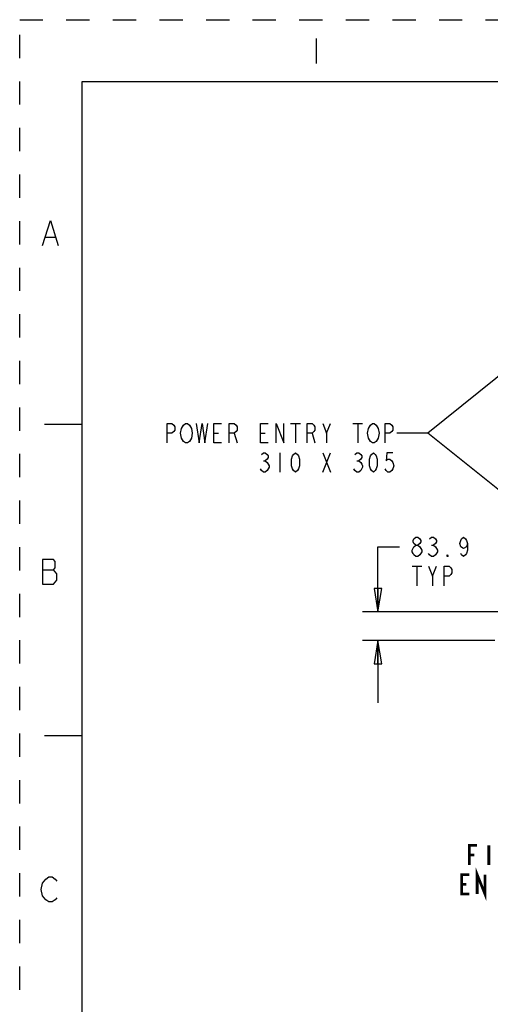
# Model space of a CAD drawing. Units: inches. Extents: x 0 to 486, y 0 to 314.
# Drawn here: x 0 to 54, y 201 to 314 of the extents above; entities that cross this region are included whole.
import ezdxf

# ---------------------------------------------------------------- set-up
doc = ezdxf.new("R2010")
doc.units = ezdxf.units.IN
doc.header["$LTSCALE"] = 26.714286
doc.header["$MEASUREMENT"] = 0
doc.linetypes.add('HIDDEN', pattern=[0.2, 0.1, -0.1])
doc.layers.get('0').update_dxf_attribs({"linetype": 'CONTINUOUS'})
doc.layers.add('DEFAULT_2', color=8, linetype='HIDDEN')
doc.styles.get("Standard").update_dxf_attribs({"font": 'txt', "width": 0.8})
doc.dimstyles.new('DIMSTYLE_1', dxfattribs={"dimtxt": 2.232143, "dimasz": 2.678571, "dimexe": 0.125, "dimexo": 0.0625, "dimgap": 0.078125, "dimtad": 0, "dimtih": 1, "dimtoh": 1, "dimdec": 1, "dimzin": 4, "dimdsep": 46, "dimtxsty": 'STANDARD', "dimblk": 'CLOSED', "dimblk1": 'CLOSED', "dimblk2": 'CLOSED', "dimcen": 0.09, "dimadec": 3, "dimazin": 1, "dimtfac": 1, "dimtdec": 3, "dimtofl": 0, "dimtmove": 0, "dimatfit": 3, "dimldrblk": 'CLOSED', "dimfxl": 1, "dimtolj": 1, "dimtzin": 4, "dimarcsym": 0})
doc.dimstyles.get("Standard").update_dxf_attribs({"dimtxt": 2.232143, "dimasz": 2.678571, "dimexe": 0.125, "dimexo": 0.0625, "dimgap": 0.09, "dimtad": 0, "dimtih": 1, "dimtoh": 1, "dimdec": 3, "dimzin": 4, "dimdsep": 46, "dimtxsty": 'STANDARD', "dimblk": 'CLOSED', "dimblk1": 'CLOSED', "dimblk2": 'CLOSED', "dimcen": 0.09, "dimadec": 3, "dimazin": 1, "dimtp": 0.001, "dimtm": 0.001, "dimtfac": 1, "dimtdec": 3, "dimtofl": 0, "dimtmove": 0, "dimatfit": 3, "dimldrblk": 'CLOSED', "dimfxl": 1, "dimtolj": 1, "dimtzin": 4, "dimarcsym": 0})

# ---------------------------------------------------------------- blocks, each defined once
blk = doc.blocks.new('_CLOSED')
at = {"color": 0, "linetype": 'BYBLOCK'}
for p, q in [((0, 0), (-1, 0.167)), ((-1, 0.167), (-1, -0.167)), ((-1, -0.167), (0, 0)), ((-1, 0), (0, 0))]:
    blk.add_line(p, q, dxfattribs=at)
blk = doc.blocks.new('*D4')
at = {"color": 2, "linetype": 'CONTINUOUS'}
for p, q in [((41.08, 246.38), (41.08, 253.82)), ((41.08, 253.82), (43.54, 253.82)), ((98.47, 246.38), (39.3, 246.38)), ((54.5, 243.08), (39.3, 243.08)), ((41.08, 243.08), (41.08, 235.93))]:
    blk.add_line(p, q, dxfattribs=at)
at = {"color": 2, "linetype": 'CONTINUOUS', "xscale": 2.6785714286, "yscale": 2.6785714286, "zscale": 2.6785714286}
for p, rotation in [((41.08, 246.38), 270), ((41.08, 243.08), 90)]:
    blk.add_blockref('_CLOSED', p, dxfattribs=dict(at, rotation=rotation))

msp = doc.modelspace()

# ---------------------------------------------------------------- linework, layer by layer
at = {"color": 2, "linetype": 'CONTINUOUS'}
for p, q in [((33.99, 312.116), (33.99, 309.258)), ((2.991, 289.336), (4.062, 289.336)), ((31.07, 267.966), (32.186, 267.966)), ((31.628, 267.966), (31.628, 265.734)), ((35.199, 266.85), (35.646, 267.966)), ((38.213, 267.966), (39.329, 267.966)), ((38.771, 267.966), (38.771, 265.734)), ((22.253, 266.85), (22.811, 266.85)), ((24.597, 266.85), (24.931, 265.734)), ((27.61, 266.85), (28.168, 266.85)), ((33.525, 266.85), (33.86, 265.734)), ((29.842, 264.618), (29.842, 262.386)), ((34.753, 262.386), (35.646, 264.618)), ((34.753, 264.618), (35.646, 262.386)), ((27.945, 263.688), (28.168, 263.688)), ((38.659, 263.688), (38.882, 263.688)), ((47.223, 254.007), (47.447, 254.007)), ((2.634, 251.193), (3.884, 251.193)), ((44.991, 251.589), (46.107, 251.589)), ((45.549, 251.589), (45.549, 249.357)), ((47.335, 250.473), (47.781, 251.589))]:
    msp.add_line(p, q, dxfattribs=at)
at = {"color": 7, "linetype": 'CONTINUOUS'}
for p, q in [((7.143, 307.143), (7.143, 7.143)), ((478.571, 307.143), (7.143, 307.143)), ((7.143, 267.857), (2.857, 267.857)), ((7.143, 232.143), (2.857, 232.143))]:
    msp.add_line(p, q, dxfattribs=at)
at = {"color": 2, "linetype": 'CONTINUOUS'}
for points in [[(2.634, 288.384), (3.527, 291.241), (4.42, 288.384)], [(16.896, 265.734), (16.896, 267.966), (17.454, 267.966), (17.677, 267.78), (17.789, 267.594), (17.789, 267.222), (17.677, 267.036), (17.454, 266.85), (16.896, 266.85)], [(18.57, 267.408), (18.793, 267.78), (19.016, 267.966), (19.239, 267.966), (19.463, 267.78), (19.574, 267.594), (19.686, 267.408), (19.797, 266.85), (19.686, 266.292), (19.463, 265.92)], [(20.244, 267.966), (20.579, 265.734), (20.914, 267.966), (21.248, 265.734), (21.583, 267.966)], [(23.146, 265.734), (22.253, 265.734), (22.253, 267.966), (23.146, 267.966)], [(24.039, 265.734), (24.039, 267.966), (24.597, 267.966), (24.82, 267.78), (24.931, 267.594), (24.931, 267.222), (24.82, 267.036), (24.597, 266.85), (24.039, 266.85)], [(28.503, 265.734), (27.61, 265.734), (27.61, 267.966), (28.503, 267.966)], [(29.396, 265.734), (29.396, 267.966), (30.289, 265.734), (30.289, 267.966)], [(32.967, 265.734), (32.967, 267.966), (33.525, 267.966), (33.748, 267.78), (33.86, 267.594), (33.86, 267.222), (33.748, 267.036), (33.525, 266.85), (32.967, 266.85)], [(34.753, 267.966), (35.199, 266.85), (35.199, 265.734)], [(39.998, 267.408), (40.222, 267.78), (40.445, 267.966), (40.668, 267.966), (40.891, 267.78), (41.003, 267.594), (41.114, 267.408), (41.226, 266.85), (41.114, 266.292), (40.891, 265.92)], [(41.896, 265.734), (41.896, 267.966), (42.454, 267.966), (42.677, 267.78), (42.789, 267.594), (42.789, 267.222), (42.677, 267.036), (42.454, 266.85), (41.896, 266.85)], [(19.463, 265.92), (19.239, 265.734), (19.016, 265.734), (18.793, 265.92), (18.681, 266.106), (18.57, 266.292), (18.458, 266.85), (18.57, 267.408)], [(40.891, 265.92), (40.668, 265.734), (40.445, 265.734), (40.222, 265.92), (40.11, 266.106), (39.998, 266.292), (39.887, 266.85), (39.998, 267.408)], [(27.722, 264.432), (27.945, 264.618), (28.168, 264.618), (28.391, 264.432), (28.503, 264.246), (28.503, 264.06), (28.391, 263.874), (28.168, 263.688), (28.391, 263.502), (28.503, 263.316), (28.614, 263.13), (28.614, 262.944), (28.391, 262.572)], [(31.628, 262.386), (31.405, 262.572), (31.293, 262.758), (31.181, 263.13), (31.181, 263.874), (31.293, 264.246), (31.405, 264.432), (31.628, 264.618), (31.851, 264.432), (31.963, 264.246), (32.074, 263.874), (32.074, 263.13), (31.963, 262.758), (31.851, 262.572), (31.628, 262.386)], [(38.436, 264.432), (38.659, 264.618), (38.882, 264.618), (39.106, 264.432), (39.217, 264.246), (39.217, 264.06), (39.106, 263.874), (38.882, 263.688), (39.106, 263.502), (39.217, 263.316), (39.329, 263.13), (39.329, 262.944), (39.106, 262.572)], [(40.556, 262.386), (40.333, 262.572), (40.222, 262.758), (40.11, 263.13), (40.11, 263.874), (40.222, 264.246), (40.333, 264.432), (40.556, 264.618), (40.78, 264.432), (40.891, 264.246), (41.003, 263.874), (41.003, 263.13), (40.891, 262.758), (40.78, 262.572), (40.556, 262.386)], [(42.789, 264.618), (42.119, 264.618), (42.007, 263.688), (42.231, 263.874), (42.454, 263.874), (42.677, 263.688), (42.789, 263.502), (42.9, 263.13), (42.789, 262.758), (42.677, 262.572), (42.454, 262.386), (42.231, 262.386), (42.007, 262.572), (41.896, 262.758)], [(28.391, 262.572), (28.168, 262.386), (27.945, 262.386), (27.722, 262.572), (27.61, 262.758)], [(39.106, 262.572), (38.882, 262.386), (38.659, 262.386), (38.436, 262.572), (38.324, 262.758)], [(45.438, 254.007), (45.214, 254.193), (45.103, 254.379), (45.103, 254.565), (45.214, 254.751), (45.438, 254.937), (45.661, 254.937), (45.884, 254.751), (45.996, 254.565), (45.996, 254.379), (45.884, 254.193), (45.661, 254.007)], [(47, 254.751), (47.223, 254.937), (47.447, 254.937), (47.67, 254.751), (47.781, 254.565), (47.781, 254.379), (47.67, 254.193), (47.447, 254.007), (47.67, 253.821), (47.781, 253.635), (47.893, 253.449), (47.893, 253.263)], [(51.353, 254.193), (51.241, 253.821), (50.906, 253.635), (50.572, 253.821), (50.46, 254.193), (50.572, 254.565), (50.683, 254.751), (50.906, 254.937), (51.13, 254.751), (51.241, 254.565), (51.353, 254.193), (51.353, 253.449), (51.241, 253.077), (51.13, 252.891), (50.906, 252.705), (50.683, 252.891), (50.572, 253.077)], [(44.991, 253.449), (45.214, 253.821), (45.438, 254.007), (45.661, 254.007), (45.884, 253.821), (45.996, 253.635), (46.107, 253.449), (46.107, 253.263)], [(45.438, 252.705), (45.214, 252.891), (45.103, 253.077), (44.991, 253.263), (44.991, 253.449)], [(46.107, 253.263), (45.884, 252.891), (45.661, 252.705), (45.438, 252.705)], [(47.893, 253.263), (47.67, 252.891), (47.447, 252.705), (47.223, 252.705), (47, 252.891), (46.889, 253.077)], [(2.634, 252.384), (2.634, 249.527), (3.884, 249.527), (4.062, 249.765), (4.241, 250.003), (4.241, 250.717), (4.062, 250.955), (3.884, 251.193), (4.062, 251.432), (4.062, 252.146), (3.884, 252.384), (2.634, 252.384)], [(49.121, 252.705), (49.009, 252.705), (49.009, 252.891), (49.121, 252.705)], [(46.889, 251.589), (47.335, 250.473), (47.335, 249.357)], [(48.674, 249.357), (48.674, 251.589), (49.232, 251.589), (49.455, 251.403), (49.567, 251.217), (49.567, 250.845), (49.455, 250.659), (49.232, 250.473), (48.674, 250.473)], [(2.634, 215.241), (2.991, 215.717), (3.348, 215.955), (3.705, 215.955), (4.062, 215.717), (4.241, 215.479)], [(2.991, 213.336), (2.634, 213.812), (2.455, 214.527), (2.634, 215.241)], [(4.241, 213.574), (4.062, 213.336), (3.705, 213.098), (3.348, 213.098), (2.991, 213.336)]]:
    msp.add_lwpolyline(points, dxfattribs=at)
at = {"color": 7, "linetype": 'CONTINUOUS', "const_width": 0.314}
for points in [[(51.567, 217.347), (51.567, 219.579), (52.46, 219.579)], [(53.8, 219.579), (53.8, 217.347)], [(51.567, 218.463), (52.125, 218.463)], [(52.46, 213.999), (52.46, 216.231), (53.353, 213.999), (53.353, 216.231)], [(51.567, 213.999), (50.675, 213.999), (50.675, 216.231), (51.567, 216.231)], [(50.675, 215.115), (51.233, 215.115)]]:
    msp.add_lwpolyline(points, dxfattribs=at)
at = {"layer": 'DEFAULT_2', "color": 8, "linetype": 'HIDDEN'}
for p, q in [((0, 0), (0, 314.286)), ((0, 314.286), (485.714, 314.286))]:
    msp.add_line(p, q, dxfattribs=at)

# ---------------------------------------------------------------- dimensions: what is measured, and where the dimension line sits
at = {"color": 2, "linetype": 'CONTINUOUS'}
dim = msp.add_linear_dim(base=(41.085, 246.382), p1=(54.562, 243.078), p2=(98.531, 246.382), angle=90, text='<>\\PTYP', dimstyle='DIMSTYLE_1', dxfattribs=at)
dim.commit()
dim.dimension.update_dxf_attribs({"geometry": '*D4', "text_midpoint": (44.656, 252.705), "dimtype": 160})

# ---------------------------------------------------------------- leaders
for points in [[(59.634, 277.2), (46.806, 266.85), (43.235, 266.85)], [(59.532, 256.666), (46.806, 266.85), (43.235, 266.85)]]:
    msp.add_leader(points, dimstyle='STANDARD', override={"dimtad": 0, "dimldrblk": 'DOT'}, dxfattribs=at)

doc.saveas('drawing.dxf')
